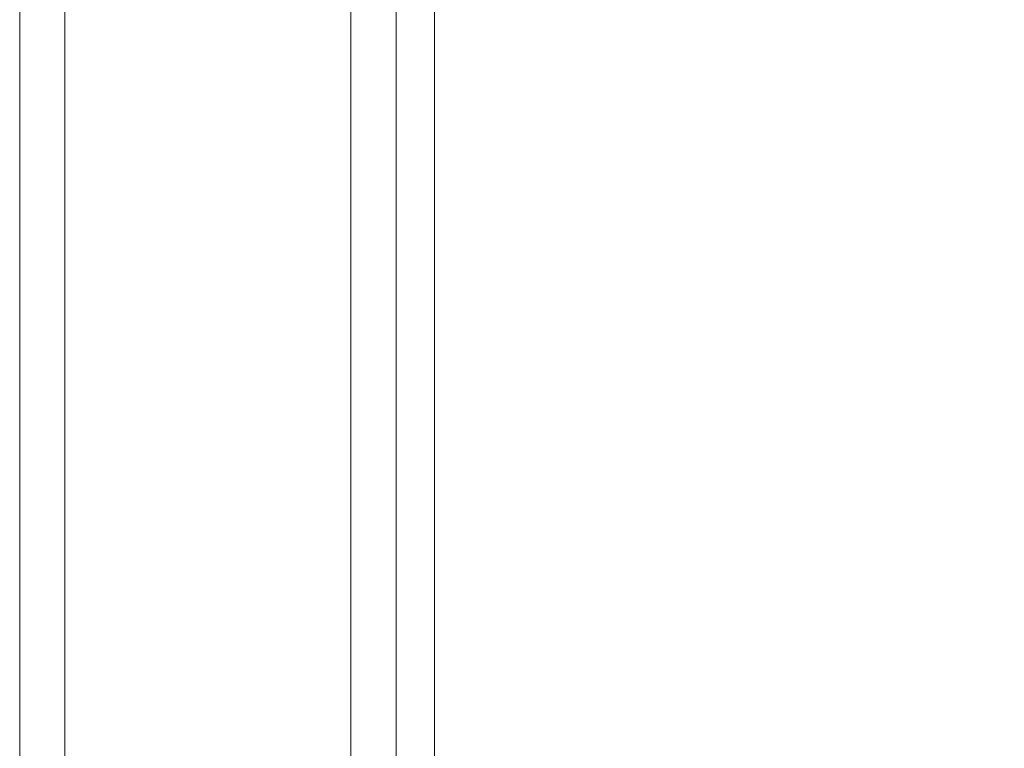
# Model space of a CAD drawing. Units: millimetres. Extents: x 0 to 42, y 0 to 29.8.
# Drawn here: x 16.6 to 16.9, y 12.4 to 12.6 of the extents above; entities that cross this region are included whole.
import ezdxf

# ---------------------------------------------------------------- set-up
doc = ezdxf.new("R2010")
doc.units = ezdxf.units.MM
doc.layers.add('LE_NORM', color=179, linetype='Continuous', lineweight=50)
doc.styles.add('SLDTEXTSTYLE0', font='TXT', dxfattribs={"width": 0.605})
doc.dimstyles.new('SLDDIMSTYLE4', dxfattribs={"dimtxt": 0.35, "dimasz": 0.3, "dimexe": 0, "dimexo": 0.0625, "dimgap": 0.0875, "dimtad": 0, "dimtih": 1, "dimtoh": 1, "dimdec": 0, "dimlfac": 40, "dimrnd": 1e-09, "dimzin": 12, "dimdsep": 46, "dimtxsty": 'SLDTEXTSTYLE0', "dimsah": 1, "dimcen": 0.09, "dimadec": 0, "dimazin": 3, "dimtfac": 1, "dimtofl": 0, "dimtmove": 0, "dimatfit": 3, "dimfxl": 0, "dimfrac": 2, "dimtolj": 1, "dimtzin": 12, "dimarcsym": 0})

# ---------------------------------------------------------------- blocks, each defined once
blk = doc.blocks.new('_D_12')
at = {"layer": 'LE_NORM', "color": 7}
for p, q in [((17.04268, 13.52785), (10.8341, 13.52785)), ((11.0341, 11.53755), (11.0341, 13.52785))]:
    blk.add_line(p, q, dxfattribs=at)
blk.add_solid([(11.0341, 13.52785), (10.9341, 13.22785), (11.1341, 13.22785)], dxfattribs=at)
at = {"layer": 'LE_NORM', "color": 7, "insert": (10.17639, 13.7068), "char_height": 0.35, "attachment_point": 1, "style": 'SLDTEXTSTYLE0'}
blk.add_mtext('229', dxfattribs=at)

msp = doc.modelspace()

# ---------------------------------------------------------------- linework, layer by layer
at = {"color": 7, "linetype": 'Continuous', "lineweight": 18}
for p, q in [((16.55424, 12.7562), (16.55424, 11.46722)), ((16.56924, 12.7562), (16.56924, 11.46458)), ((16.66424, 12.7562), (16.66424, 11.44783)), ((16.67924, 12.7562), (16.67924, 11.44518)), ((16.69199, 11.57827), (16.69199, 12.71455))]:
    msp.add_line(p, q, dxfattribs=at)

# ---------------------------------------------------------------- dimensions: what is measured, and where the dimension line sits
at = {"layer": 'LE_NORM', "color": 7}
dim = msp.add_ordinate_dim(feature_location=(17.14174, 13.52785), offset=(-6.30764, 0), dtype=0, origin=(11.66056, 7.7938), dimstyle='SLDDIMSTYLE4', dxfattribs=at)
dim.commit()
dim.dimension.update_dxf_attribs({"geometry": '_D_12', "text_midpoint": (10.50525, 13.52785)})

doc.saveas('drawing.dxf')
